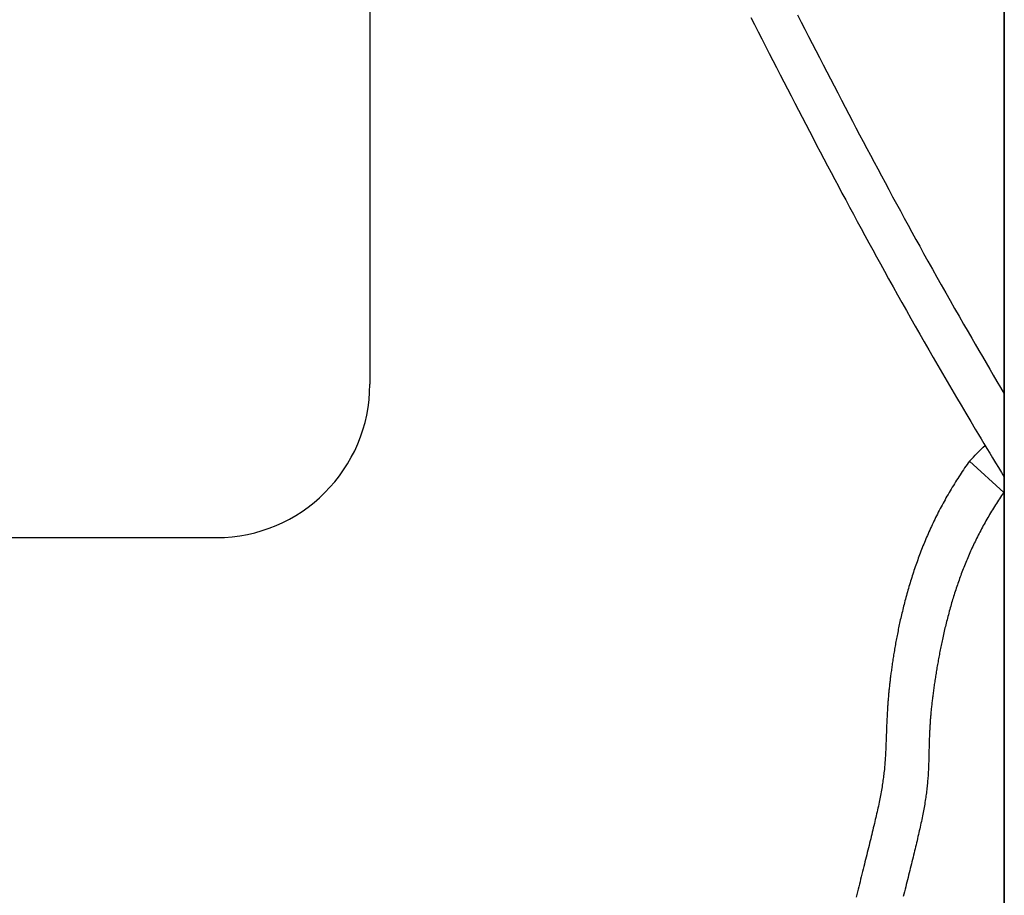
# Model space of a CAD drawing. Extents: x -335 to 1028, y -351 to 581.
# Drawn here: x -111 to -68, y -63 to -26 of the extents above; entities that cross this region are included whole.
import ezdxf

# ---------------------------------------------------------------- set-up
doc = ezdxf.new("R2010")
doc.units = 0
doc.header["$LTSCALE"] = 20
doc.layers.add('DETAIL', color=5, linetype='CONTINUOUS')

msp = doc.modelspace()

# ---------------------------------------------------------------- linework, layer by layer
at = {"layer": 'DETAIL', "color": 5, "linetype": 'CONTINUOUS'}
for p, q in [((-68.5, 145.099), (-68.5, -145.099)), ((-68.5, -145.099), (-68.5, 145.099)), ((-95.8, 11.141), (-95.8, -41.5)), ((-79.406, -25.71), (-79.248, -26.02)), ((-77.398, -25.6), (-77.241, -25.909)), ((-79.248, -26.02), (-79.091, -26.329)), ((-77.241, -25.909), (-77.083, -26.218)), ((-77.083, -26.218), (-77.083, -26.218)), ((-77.083, -26.218), (-76.924, -26.527)), ((-79.091, -26.329), (-79.091, -26.329)), ((-79.091, -26.329), (-78.933, -26.639)), ((-78.933, -26.639), (-78.775, -26.949)), ((-76.924, -26.527), (-76.766, -26.836)), ((-78.775, -26.949), (-78.775, -26.949)), ((-78.775, -26.949), (-78.617, -27.259)), ((-76.766, -26.836), (-76.766, -26.836)), ((-76.766, -26.836), (-76.61, -27.141)), ((-78.617, -27.259), (-78.459, -27.568)), ((-76.61, -27.141), (-76.453, -27.444)), ((-76.453, -27.444), (-76.453, -27.444)), ((-76.453, -27.444), (-76.297, -27.748)), ((-78.459, -27.568), (-78.459, -27.568)), ((-78.459, -27.568), (-78.302, -27.873)), ((-78.302, -27.873), (-78.146, -28.178)), ((-76.297, -27.748), (-76.14, -28.052)), ((-78.146, -28.178), (-78.146, -28.178)), ((-78.146, -28.178), (-77.99, -28.482)), ((-76.14, -28.052), (-76.14, -28.052)), ((-76.14, -28.052), (-75.983, -28.356)), ((-75.983, -28.356), (-75.825, -28.66)), ((-77.99, -28.482), (-77.833, -28.787)), ((-77.833, -28.787), (-77.833, -28.787)), ((-77.833, -28.787), (-77.675, -29.092)), ((-75.825, -28.66), (-75.825, -28.66)), ((-75.825, -28.66), (-75.668, -28.963)), ((-77.675, -29.092), (-77.518, -29.397)), ((-75.668, -28.963), (-75.51, -29.267)), ((-77.518, -29.397), (-77.518, -29.397)), ((-77.518, -29.397), (-77.36, -29.701)), ((-75.51, -29.267), (-75.51, -29.267)), ((-75.51, -29.267), (-75.351, -29.572)), ((-75.351, -29.572), (-75.193, -29.874)), ((-77.36, -29.701), (-77.202, -30.005)), ((-77.202, -30.005), (-77.202, -30.005)), ((-77.202, -30.005), (-77.044, -30.311)), ((-75.193, -29.874), (-75.193, -29.874)), ((-75.193, -29.874), (-75.038, -30.171)), ((-77.044, -30.311), (-76.886, -30.614)), ((-75.038, -30.171), (-74.883, -30.465)), ((-74.883, -30.465), (-74.883, -30.465)), ((-74.883, -30.465), (-74.728, -30.759)), ((-76.886, -30.614), (-76.886, -30.614)), ((-76.886, -30.614), (-76.73, -30.911)), ((-76.73, -30.911), (-76.576, -31.206)), ((-74.728, -30.759), (-74.573, -31.055)), ((-76.576, -31.206), (-76.576, -31.206)), ((-76.576, -31.206), (-76.421, -31.502)), ((-74.573, -31.055), (-74.573, -31.055)), ((-74.573, -31.055), (-74.417, -31.349)), ((-74.417, -31.349), (-74.261, -31.644)), ((-76.421, -31.502), (-76.265, -31.798)), ((-74.261, -31.644), (-74.261, -31.644)), ((-74.261, -31.644), (-74.104, -31.939)), ((-76.265, -31.798), (-76.265, -31.798)), ((-76.265, -31.798), (-76.109, -32.093)), ((-76.109, -32.093), (-75.953, -32.389)), ((-74.104, -31.939), (-73.947, -32.233)), ((-75.953, -32.389), (-75.953, -32.389)), ((-75.953, -32.389), (-75.797, -32.684)), ((-73.947, -32.233), (-73.947, -32.233)), ((-73.947, -32.233), (-73.791, -32.525)), ((-73.791, -32.525), (-73.633, -32.821)), ((-75.797, -32.684), (-75.64, -32.979)), ((-75.64, -32.979), (-75.64, -32.979)), ((-75.64, -32.979), (-75.484, -33.272)), ((-73.633, -32.821), (-73.633, -32.821)), ((-73.633, -32.821), (-73.47, -33.125)), ((-75.484, -33.272), (-75.325, -33.569)), ((-73.47, -33.125), (-73.304, -33.433)), ((-73.304, -33.433), (-73.304, -33.433)), ((-73.304, -33.433), (-73.138, -33.739)), ((-75.325, -33.569), (-75.325, -33.569)), ((-75.325, -33.569), (-75.162, -33.874)), ((-75.162, -33.874), (-74.996, -34.183)), ((-73.138, -33.739), (-72.973, -34.044)), ((-74.996, -34.183), (-74.996, -34.183)), ((-74.996, -34.183), (-74.83, -34.49)), ((-72.973, -34.044), (-72.973, -34.044)), ((-72.973, -34.044), (-72.807, -34.349)), ((-74.83, -34.49), (-74.665, -34.796)), ((-72.807, -34.349), (-72.64, -34.654)), ((-72.64, -34.654), (-72.64, -34.654)), ((-72.64, -34.654), (-72.472, -34.961)), ((-74.665, -34.796), (-74.665, -34.796)), ((-74.665, -34.796), (-74.499, -35.102)), ((-74.499, -35.102), (-74.332, -35.408)), ((-72.472, -34.961), (-72.306, -35.264)), ((-74.332, -35.408), (-74.332, -35.408)), ((-74.332, -35.408), (-74.164, -35.716)), ((-72.306, -35.264), (-72.306, -35.264)), ((-72.306, -35.264), (-72.141, -35.563)), ((-72.141, -35.563), (-71.97, -35.872)), ((-74.164, -35.716), (-73.998, -36.02)), ((-71.97, -35.872), (-71.97, -35.872)), ((-71.97, -35.872), (-71.785, -36.206)), ((-73.998, -36.02), (-73.998, -36.02)), ((-73.998, -36.02), (-73.833, -36.319)), ((-73.833, -36.319), (-73.662, -36.63)), ((-71.785, -36.206), (-71.593, -36.549)), ((-73.662, -36.63), (-73.662, -36.63)), ((-73.662, -36.63), (-73.477, -36.964)), ((-71.593, -36.549), (-71.593, -36.549)), ((-71.593, -36.549), (-71.403, -36.889)), ((-73.477, -36.964), (-73.285, -37.31)), ((-71.403, -36.889), (-71.214, -37.225)), ((-71.214, -37.225), (-71.214, -37.225)), ((-71.214, -37.225), (-71.023, -37.563)), ((-73.285, -37.31), (-73.285, -37.31)), ((-73.285, -37.31), (-73.094, -37.65)), ((-73.094, -37.65), (-72.905, -37.988)), ((-71.023, -37.563), (-70.832, -37.9)), ((-72.905, -37.988), (-72.905, -37.988)), ((-72.905, -37.988), (-72.715, -38.326)), ((-70.832, -37.9), (-70.832, -37.9)), ((-70.832, -37.9), (-70.642, -38.234)), ((-72.715, -38.326), (-72.524, -38.665)), ((-70.642, -38.234), (-70.448, -38.573)), ((-72.524, -38.665), (-72.524, -38.665)), ((-72.524, -38.665), (-72.332, -39.004)), ((-70.448, -38.573), (-70.448, -38.573)), ((-70.448, -38.573), (-70.249, -38.92)), ((-70.249, -38.92), (-70.062, -39.245)), ((-72.332, -39.004), (-72.14, -39.341)), ((-72.14, -39.341), (-72.14, -39.341)), ((-72.14, -39.341), (-71.947, -39.677)), ((-70.062, -39.245), (-70.062, -39.245)), ((-70.062, -39.245), (-69.901, -39.524)), ((-71.947, -39.677), (-71.753, -40.015)), ((-69.901, -39.524), (-69.753, -39.78)), ((-69.753, -39.78), (-69.753, -39.78)), ((-69.753, -39.78), (-69.599, -40.044)), ((-71.753, -40.015), (-71.753, -40.015)), ((-71.753, -40.015), (-71.556, -40.357)), ((-69.599, -40.044), (-69.442, -40.313)), ((-71.556, -40.357), (-71.357, -40.701)), ((-69.442, -40.313), (-69.442, -40.313)), ((-69.442, -40.313), (-69.285, -40.581)), ((-69.285, -40.581), (-69.129, -40.846)), ((-71.357, -40.701), (-71.357, -40.701)), ((-71.357, -40.701), (-71.158, -41.043)), ((-71.158, -41.043), (-70.958, -41.386)), ((-69.129, -40.846), (-69.129, -40.846)), ((-69.129, -40.846), (-68.973, -41.112)), ((-70.958, -41.386), (-70.958, -41.386)), ((-70.958, -41.386), (-70.757, -41.729)), ((-68.973, -41.112), (-68.816, -41.378)), ((-68.816, -41.378), (-68.816, -41.378)), ((-68.816, -41.378), (-68.658, -41.644)), ((-70.757, -41.729), (-70.558, -42.069)), ((-68.658, -41.644), (-68.501, -41.909)), ((-70.558, -42.069), (-70.558, -42.069)), ((-70.558, -42.069), (-70.36, -42.404)), ((-70.36, -42.404), (-70.155, -42.751)), ((-70.155, -42.751), (-70.155, -42.751)), ((-70.155, -42.751), (-69.94, -43.112)), ((-69.94, -43.112), (-69.749, -43.431)), ((-69.749, -43.431), (-69.749, -43.431)), ((-69.749, -43.431), (-69.613, -43.66)), ((-69.613, -43.66), (-69.501, -43.846)), ((-69.501, -43.846), (-69.501, -43.846)), ((-69.501, -43.846), (-69.38, -44.048)), ((-69.38, -44.048), (-69.252, -44.261)), ((-69.252, -44.261), (-69.252, -44.261)), ((-69.252, -44.261), (-69.126, -44.469)), ((-69.126, -44.469), (-69.002, -44.675)), ((-70.052, -44.882), (-70.104, -44.956)), ((-70, -44.809), (-70.052, -44.882)), ((-68.525, -46.162), (-70, -44.809)), ((-69.002, -44.675), (-69.002, -44.675)), ((-69.002, -44.675), (-68.877, -44.881)), ((-68.877, -44.881), (-68.751, -45.089)), ((-70.357, -45.33), (-70.406, -45.406)), ((-70.307, -45.255), (-70.357, -45.33)), ((-70.257, -45.18), (-70.307, -45.255)), ((-70.307, -45.255), (-70.307, -45.255)), ((-70.206, -45.105), (-70.257, -45.18)), ((-70.155, -45.031), (-70.206, -45.105)), ((-70.206, -45.105), (-70.206, -45.105)), ((-70.104, -44.956), (-70.155, -45.031)), ((-70.104, -44.956), (-70.104, -44.956)), ((-68.751, -45.089), (-68.751, -45.089)), ((-68.751, -45.089), (-68.626, -45.295)), ((-68.626, -45.295), (-68.5, -45.502)), ((-70.6, -45.708), (-70.647, -45.784)), ((-70.552, -45.633), (-70.6, -45.708)), ((-70.6, -45.708), (-70.6, -45.708)), ((-70.504, -45.557), (-70.552, -45.633)), ((-70.456, -45.482), (-70.504, -45.557)), ((-70.504, -45.557), (-70.504, -45.557)), ((-70.406, -45.406), (-70.456, -45.482)), ((-70.406, -45.406), (-70.406, -45.406)), ((-70.876, -46.166), (-70.921, -46.243)), ((-70.831, -46.089), (-70.876, -46.166)), ((-70.876, -46.166), (-70.876, -46.166)), ((-70.786, -46.012), (-70.831, -46.089)), ((-70.74, -45.936), (-70.786, -46.012)), ((-70.786, -46.012), (-70.786, -46.012)), ((-70.693, -45.86), (-70.74, -45.936)), ((-70.647, -45.784), (-70.693, -45.86)), ((-70.693, -45.86), (-70.693, -45.86)), ((-68.525, -46.162), (-68.571, -46.228)), ((-68.525, -46.162), (-68.5, -46.137)), ((-68.519, -46.157), (-68.525, -46.162)), ((-71.094, -46.549), (-71.136, -46.626)), ((-71.051, -46.473), (-71.094, -46.549)), ((-71.009, -46.397), (-71.051, -46.473)), ((-71.051, -46.473), (-71.051, -46.473)), ((-70.966, -46.32), (-71.009, -46.397)), ((-70.921, -46.243), (-70.966, -46.32)), ((-70.966, -46.32), (-70.966, -46.32)), ((-68.793, -46.563), (-68.837, -46.631)), ((-68.749, -46.496), (-68.793, -46.563)), ((-68.793, -46.563), (-68.793, -46.563)), ((-68.705, -46.429), (-68.749, -46.496)), ((-68.661, -46.362), (-68.705, -46.429)), ((-68.705, -46.429), (-68.705, -46.429)), ((-68.616, -46.295), (-68.661, -46.362)), ((-68.571, -46.228), (-68.616, -46.295)), ((-68.616, -46.295), (-68.616, -46.295)), ((-71.34, -47.013), (-71.379, -47.09)), ((-71.3, -46.935), (-71.34, -47.013)), ((-71.259, -46.857), (-71.3, -46.935)), ((-71.3, -46.935), (-71.3, -46.935)), ((-71.219, -46.78), (-71.259, -46.857)), ((-71.177, -46.703), (-71.219, -46.78)), ((-71.219, -46.78), (-71.219, -46.78)), ((-71.136, -46.626), (-71.177, -46.703)), ((-71.136, -46.626), (-71.136, -46.626)), ((-69.048, -46.97), (-69.089, -47.038)), ((-69.007, -46.902), (-69.048, -46.97)), ((-69.048, -46.97), (-69.048, -46.97)), ((-68.965, -46.835), (-69.007, -46.902)), ((-68.923, -46.767), (-68.965, -46.835)), ((-68.965, -46.835), (-68.965, -46.835)), ((-68.88, -46.698), (-68.923, -46.767)), ((-68.837, -46.631), (-68.88, -46.698)), ((-68.88, -46.698), (-68.88, -46.698)), ((-71.53, -47.395), (-71.566, -47.472)), ((-71.493, -47.319), (-71.53, -47.395)), ((-71.53, -47.395), (-71.53, -47.395)), ((-71.455, -47.242), (-71.493, -47.319)), ((-71.418, -47.167), (-71.455, -47.242)), ((-71.455, -47.242), (-71.455, -47.242)), ((-71.379, -47.09), (-71.418, -47.167)), ((-71.379, -47.09), (-71.379, -47.09)), ((-69.328, -47.449), (-69.367, -47.518)), ((-69.289, -47.38), (-69.328, -47.449)), ((-69.25, -47.311), (-69.289, -47.38)), ((-69.289, -47.38), (-69.289, -47.38)), ((-69.21, -47.243), (-69.25, -47.311)), ((-69.17, -47.174), (-69.21, -47.243)), ((-69.21, -47.243), (-69.21, -47.243)), ((-69.13, -47.106), (-69.17, -47.174)), ((-69.089, -47.038), (-69.13, -47.106)), ((-69.13, -47.106), (-69.13, -47.106)), ((-71.744, -47.858), (-71.777, -47.934)), ((-71.709, -47.781), (-71.744, -47.858)), ((-71.744, -47.858), (-71.744, -47.858)), ((-71.674, -47.703), (-71.709, -47.781)), ((-71.638, -47.626), (-71.674, -47.703)), ((-71.674, -47.703), (-71.674, -47.703)), ((-71.602, -47.549), (-71.638, -47.626)), ((-71.566, -47.472), (-71.602, -47.549)), ((-71.602, -47.549), (-71.602, -47.549)), ((-69.551, -47.862), (-69.587, -47.931)), ((-69.515, -47.793), (-69.551, -47.862)), ((-69.478, -47.724), (-69.515, -47.793)), ((-69.515, -47.793), (-69.515, -47.793)), ((-69.442, -47.655), (-69.478, -47.724)), ((-69.404, -47.587), (-69.442, -47.655)), ((-69.442, -47.655), (-69.442, -47.655)), ((-69.367, -47.518), (-69.404, -47.587)), ((-69.367, -47.518), (-69.367, -47.518)), ((-120.239, -48.1), (-102.4, -48.1)), ((-71.906, -48.236), (-71.938, -48.312)), ((-71.874, -48.16), (-71.906, -48.236)), ((-71.842, -48.084), (-71.874, -48.16)), ((-71.874, -48.16), (-71.874, -48.16)), ((-71.81, -48.009), (-71.842, -48.084)), ((-71.777, -47.934), (-71.81, -48.009)), ((-71.81, -48.009), (-71.81, -48.009)), ((-69.761, -48.279), (-69.793, -48.347)), ((-69.727, -48.21), (-69.761, -48.279)), ((-69.693, -48.14), (-69.727, -48.21)), ((-69.727, -48.21), (-69.727, -48.21)), ((-69.658, -48.07), (-69.693, -48.14)), ((-69.623, -48.001), (-69.658, -48.07)), ((-69.658, -48.07), (-69.658, -48.07)), ((-69.587, -47.931), (-69.623, -48.001)), ((-69.587, -47.931), (-69.587, -47.931)), ((-72.089, -48.692), (-72.117, -48.766)), ((-72.06, -48.617), (-72.089, -48.692)), ((-72.03, -48.541), (-72.06, -48.617)), ((-72.06, -48.617), (-72.06, -48.617)), ((-71.999, -48.464), (-72.03, -48.541)), ((-71.969, -48.388), (-71.999, -48.464)), ((-71.999, -48.464), (-71.999, -48.464)), ((-71.938, -48.312), (-71.969, -48.388)), ((-71.938, -48.312), (-71.938, -48.312)), ((-69.953, -48.693), (-69.985, -48.763)), ((-69.922, -48.624), (-69.953, -48.693)), ((-69.891, -48.554), (-69.922, -48.624)), ((-69.922, -48.624), (-69.922, -48.624)), ((-69.858, -48.485), (-69.891, -48.554)), ((-69.826, -48.416), (-69.858, -48.485)), ((-69.858, -48.485), (-69.858, -48.485)), ((-69.793, -48.347), (-69.826, -48.416)), ((-69.793, -48.347), (-69.793, -48.347)), ((-72.255, -49.141), (-72.282, -49.216)), ((-72.228, -49.066), (-72.255, -49.141)), ((-72.201, -48.991), (-72.228, -49.066)), ((-72.228, -49.066), (-72.228, -49.066)), ((-72.173, -48.916), (-72.201, -48.991)), ((-72.146, -48.841), (-72.173, -48.916)), ((-72.173, -48.916), (-72.173, -48.916)), ((-72.117, -48.766), (-72.146, -48.841)), ((-72.117, -48.766), (-72.117, -48.766)), ((-70.132, -49.108), (-70.161, -49.177)), ((-70.104, -49.04), (-70.132, -49.108)), ((-70.075, -48.971), (-70.104, -49.04)), ((-70.104, -49.04), (-70.104, -49.04)), ((-70.046, -48.903), (-70.075, -48.971)), ((-70.015, -48.833), (-70.046, -48.903)), ((-70.046, -48.903), (-70.046, -48.903)), ((-69.985, -48.763), (-70.015, -48.833)), ((-69.985, -48.763), (-69.985, -48.763)), ((-72.386, -49.519), (-72.411, -49.596)), ((-72.36, -49.443), (-72.386, -49.519)), ((-72.386, -49.519), (-72.386, -49.519)), ((-72.334, -49.367), (-72.36, -49.443)), ((-72.308, -49.292), (-72.334, -49.367)), ((-72.334, -49.367), (-72.334, -49.367)), ((-72.282, -49.216), (-72.308, -49.292)), ((-72.282, -49.216), (-72.282, -49.216)), ((-70.298, -49.523), (-70.324, -49.592)), ((-70.271, -49.453), (-70.298, -49.523)), ((-70.244, -49.384), (-70.271, -49.453)), ((-70.271, -49.453), (-70.271, -49.453)), ((-70.216, -49.315), (-70.244, -49.384)), ((-70.189, -49.246), (-70.216, -49.315)), ((-70.216, -49.315), (-70.216, -49.315)), ((-70.161, -49.177), (-70.189, -49.246)), ((-70.161, -49.177), (-70.161, -49.177)), ((-72.533, -49.979), (-72.556, -50.056)), ((-72.509, -49.902), (-72.533, -49.979)), ((-72.533, -49.979), (-72.533, -49.979)), ((-72.485, -49.825), (-72.509, -49.902)), ((-72.461, -49.749), (-72.485, -49.825)), ((-72.485, -49.825), (-72.485, -49.825)), ((-72.436, -49.672), (-72.461, -49.749)), ((-72.411, -49.596), (-72.436, -49.672)), ((-72.436, -49.672), (-72.436, -49.672)), ((-70.449, -49.934), (-70.473, -50.003)), ((-70.425, -49.866), (-70.449, -49.934)), ((-70.4, -49.797), (-70.425, -49.866)), ((-70.425, -49.866), (-70.425, -49.866)), ((-70.375, -49.729), (-70.4, -49.797)), ((-70.35, -49.661), (-70.375, -49.729)), ((-70.375, -49.729), (-70.375, -49.729)), ((-70.324, -49.592), (-70.35, -49.661)), ((-70.324, -49.592), (-70.324, -49.592)), ((-72.647, -50.364), (-72.669, -50.441)), ((-72.625, -50.287), (-72.647, -50.364)), ((-72.602, -50.21), (-72.625, -50.287)), ((-72.625, -50.287), (-72.625, -50.287)), ((-72.579, -50.132), (-72.602, -50.21)), ((-72.556, -50.056), (-72.579, -50.132)), ((-72.579, -50.132), (-72.579, -50.132)), ((-70.591, -50.35), (-70.614, -50.42)), ((-70.567, -50.279), (-70.591, -50.35)), ((-70.544, -50.21), (-70.567, -50.279)), ((-70.567, -50.279), (-70.567, -50.279)), ((-70.521, -50.141), (-70.544, -50.21)), ((-70.497, -50.072), (-70.521, -50.141)), ((-70.521, -50.141), (-70.521, -50.141)), ((-70.473, -50.003), (-70.497, -50.072)), ((-70.473, -50.003), (-70.473, -50.003)), ((-72.775, -50.83), (-72.795, -50.907)), ((-72.754, -50.752), (-72.775, -50.83)), ((-72.733, -50.674), (-72.754, -50.752)), ((-72.754, -50.752), (-72.754, -50.752)), ((-72.712, -50.596), (-72.733, -50.674)), ((-72.691, -50.519), (-72.712, -50.596)), ((-72.712, -50.596), (-72.712, -50.596)), ((-72.669, -50.441), (-72.691, -50.519)), ((-72.669, -50.441), (-72.669, -50.441)), ((-70.724, -50.773), (-70.745, -50.844)), ((-70.702, -50.703), (-70.724, -50.773)), ((-70.681, -50.632), (-70.702, -50.703)), ((-70.702, -50.703), (-70.702, -50.703)), ((-70.658, -50.561), (-70.681, -50.632)), ((-70.636, -50.491), (-70.658, -50.561)), ((-70.658, -50.561), (-70.658, -50.561)), ((-70.614, -50.42), (-70.636, -50.491)), ((-70.614, -50.42), (-70.614, -50.42)), ((-72.869, -51.203), (-72.887, -51.277)), ((-72.851, -51.129), (-72.869, -51.203)), ((-72.869, -51.203), (-72.869, -51.203)), ((-72.833, -51.055), (-72.851, -51.129)), ((-72.814, -50.982), (-72.833, -51.055)), ((-72.833, -51.055), (-72.833, -51.055)), ((-72.795, -50.907), (-72.814, -50.982)), ((-72.795, -50.907), (-72.795, -50.907)), ((-70.849, -51.203), (-70.869, -51.276)), ((-70.828, -51.131), (-70.849, -51.203)), ((-70.808, -51.058), (-70.828, -51.131)), ((-70.828, -51.131), (-70.828, -51.131)), ((-70.787, -50.986), (-70.808, -51.058)), ((-70.766, -50.915), (-70.787, -50.986)), ((-70.787, -50.986), (-70.787, -50.986)), ((-70.745, -50.844), (-70.766, -50.915)), ((-70.745, -50.844), (-70.745, -50.844)), ((-72.974, -51.648), (-72.989, -51.716)), ((-72.957, -51.574), (-72.974, -51.648)), ((-72.974, -51.648), (-72.974, -51.648)), ((-72.94, -51.499), (-72.957, -51.574)), ((-72.923, -51.425), (-72.94, -51.499)), ((-72.94, -51.499), (-72.94, -51.499)), ((-72.905, -51.351), (-72.923, -51.425)), ((-72.887, -51.277), (-72.905, -51.351)), ((-72.905, -51.351), (-72.905, -51.351)), ((-70.965, -51.639), (-70.983, -51.712)), ((-70.946, -51.566), (-70.965, -51.639)), ((-70.927, -51.493), (-70.946, -51.566)), ((-70.946, -51.566), (-70.946, -51.566)), ((-70.908, -51.421), (-70.927, -51.493)), ((-70.888, -51.348), (-70.908, -51.421)), ((-70.908, -51.421), (-70.908, -51.421)), ((-70.869, -51.276), (-70.888, -51.348)), ((-70.869, -51.276), (-70.869, -51.276)), ((-73.061, -52.051), (-73.074, -52.118)), ((-73.047, -51.984), (-73.061, -52.051)), ((-73.061, -52.051), (-73.061, -52.051)), ((-73.032, -51.916), (-73.047, -51.984)), ((-73.018, -51.849), (-73.032, -51.916)), ((-73.032, -51.916), (-73.032, -51.916)), ((-73.003, -51.782), (-73.018, -51.849)), ((-72.989, -51.716), (-73.003, -51.782)), ((-73.003, -51.782), (-73.003, -51.782)), ((-71.069, -52.064), (-71.086, -52.134)), ((-71.052, -51.993), (-71.069, -52.064)), ((-71.035, -51.922), (-71.052, -51.993)), ((-71.052, -51.993), (-71.052, -51.993)), ((-71.018, -51.852), (-71.035, -51.922)), ((-71.001, -51.782), (-71.018, -51.852)), ((-71.018, -51.852), (-71.018, -51.852)), ((-70.983, -51.712), (-71.001, -51.782)), ((-70.983, -51.712), (-70.983, -51.712)), ((-73.151, -52.513), (-73.163, -52.578)), ((-73.139, -52.449), (-73.151, -52.513)), ((-73.127, -52.385), (-73.139, -52.449)), ((-73.139, -52.449), (-73.139, -52.449)), ((-73.115, -52.321), (-73.127, -52.385)), ((-73.101, -52.254), (-73.115, -52.321)), ((-73.115, -52.321), (-73.115, -52.321)), ((-73.088, -52.186), (-73.101, -52.254)), ((-73.074, -52.118), (-73.088, -52.186)), ((-73.088, -52.186), (-73.088, -52.186)), ((-71.164, -52.482), (-71.178, -52.546)), ((-71.149, -52.416), (-71.164, -52.482)), ((-71.134, -52.347), (-71.149, -52.416)), ((-71.149, -52.416), (-71.149, -52.416)), ((-71.118, -52.275), (-71.134, -52.347)), ((-71.102, -52.204), (-71.118, -52.275)), ((-71.118, -52.275), (-71.118, -52.275)), ((-71.086, -52.134), (-71.102, -52.204)), ((-71.086, -52.134), (-71.086, -52.134)), ((-73.221, -52.901), (-73.232, -52.965)), ((-73.21, -52.836), (-73.221, -52.901)), ((-73.198, -52.771), (-73.21, -52.836)), ((-73.21, -52.836), (-73.21, -52.836)), ((-73.187, -52.707), (-73.198, -52.771)), ((-73.175, -52.642), (-73.187, -52.707)), ((-73.187, -52.707), (-73.187, -52.707)), ((-73.163, -52.578), (-73.175, -52.642)), ((-73.163, -52.578), (-73.163, -52.578)), ((-71.258, -52.936), (-71.271, -53.002)), ((-71.245, -52.871), (-71.258, -52.936)), ((-71.258, -52.936), (-71.258, -52.936)), ((-71.232, -52.806), (-71.245, -52.871)), ((-71.218, -52.741), (-71.232, -52.806)), ((-71.232, -52.806), (-71.232, -52.806)), ((-71.205, -52.676), (-71.218, -52.741)), ((-71.191, -52.611), (-71.205, -52.676)), ((-71.205, -52.676), (-71.205, -52.676)), ((-71.178, -52.546), (-71.191, -52.611)), ((-71.178, -52.546), (-71.178, -52.546)), ((-73.292, -53.339), (-73.302, -53.401)), ((-73.282, -53.276), (-73.292, -53.339)), ((-73.292, -53.339), (-73.292, -53.339)), ((-73.273, -53.214), (-73.282, -53.276)), ((-73.262, -53.151), (-73.273, -53.214)), ((-73.273, -53.214), (-73.273, -53.214)), ((-73.252, -53.089), (-73.262, -53.151)), ((-73.242, -53.027), (-73.252, -53.089)), ((-73.252, -53.089), (-73.252, -53.089)), ((-73.232, -52.965), (-73.242, -53.027)), ((-73.232, -52.965), (-73.232, -52.965)), ((-71.342, -53.38), (-71.353, -53.443)), ((-71.33, -53.317), (-71.342, -53.38)), ((-71.319, -53.255), (-71.33, -53.317)), ((-71.33, -53.317), (-71.33, -53.317)), ((-71.307, -53.192), (-71.319, -53.255)), ((-71.295, -53.13), (-71.307, -53.192)), ((-71.307, -53.192), (-71.307, -53.192)), ((-71.283, -53.067), (-71.295, -53.13)), ((-71.271, -53.002), (-71.283, -53.067)), ((-71.283, -53.067), (-71.283, -53.067)), ((-73.353, -53.759), (-73.361, -53.816)), ((-73.346, -53.702), (-73.353, -53.759)), ((-73.338, -53.646), (-73.346, -53.702)), ((-73.346, -53.702), (-73.346, -53.702)), ((-73.329, -53.588), (-73.338, -53.646)), ((-73.32, -53.527), (-73.329, -53.588)), ((-73.329, -53.588), (-73.329, -53.588)), ((-73.311, -53.463), (-73.32, -53.527)), ((-73.302, -53.401), (-73.311, -53.463)), ((-73.311, -53.463), (-73.311, -53.463)), ((-71.407, -53.756), (-71.417, -53.818)), ((-71.397, -53.695), (-71.407, -53.756)), ((-71.386, -53.632), (-71.397, -53.695)), ((-71.397, -53.695), (-71.397, -53.695)), ((-71.375, -53.569), (-71.386, -53.632)), ((-71.364, -53.506), (-71.375, -53.569)), ((-71.375, -53.569), (-71.375, -53.569)), ((-71.353, -53.443), (-71.364, -53.506)), ((-71.353, -53.443), (-71.353, -53.443)), ((-73.412, -54.211), (-73.418, -54.262)), ((-73.405, -54.159), (-73.412, -54.211)), ((-73.398, -54.103), (-73.405, -54.159)), ((-73.405, -54.159), (-73.405, -54.159)), ((-73.391, -54.045), (-73.398, -54.103)), ((-73.384, -53.988), (-73.391, -54.045)), ((-73.391, -54.045), (-73.391, -54.045)), ((-73.376, -53.931), (-73.384, -53.988)), ((-73.369, -53.874), (-73.376, -53.931)), ((-73.376, -53.931), (-73.376, -53.931)), ((-73.361, -53.816), (-73.369, -53.874)), ((-73.361, -53.816), (-73.361, -53.816)), ((-71.476, -54.188), (-71.485, -54.25)), ((-71.466, -54.126), (-71.476, -54.188)), ((-71.476, -54.188), (-71.476, -54.188)), ((-71.457, -54.065), (-71.466, -54.126)), ((-71.447, -54.003), (-71.457, -54.065)), ((-71.457, -54.065), (-71.457, -54.065)), ((-71.437, -53.941), (-71.447, -54.003)), ((-71.427, -53.879), (-71.437, -53.941)), ((-71.437, -53.941), (-71.437, -53.941)), ((-71.417, -53.818), (-71.427, -53.879)), ((-71.417, -53.818), (-71.417, -53.818)), ((-73.457, -54.621), (-73.462, -54.671)), ((-73.452, -54.569), (-73.457, -54.621)), ((-73.446, -54.517), (-73.452, -54.569)), ((-73.452, -54.569), (-73.452, -54.569)), ((-73.441, -54.466), (-73.446, -54.517)), ((-73.435, -54.415), (-73.441, -54.466)), ((-73.441, -54.466), (-73.441, -54.466)), ((-73.429, -54.364), (-73.435, -54.415)), ((-73.424, -54.313), (-73.429, -54.364)), ((-73.429, -54.364), (-73.429, -54.364)), ((-73.418, -54.262), (-73.424, -54.313)), ((-73.418, -54.262), (-73.418, -54.262)), ((-71.536, -54.6), (-71.544, -54.657)), ((-71.528, -54.542), (-71.536, -54.6)), ((-71.52, -54.484), (-71.528, -54.542)), ((-71.528, -54.542), (-71.528, -54.542)), ((-71.511, -54.427), (-71.52, -54.484)), ((-71.503, -54.37), (-71.511, -54.427)), ((-71.511, -54.427), (-71.511, -54.427)), ((-71.495, -54.312), (-71.503, -54.37)), ((-71.485, -54.25), (-71.495, -54.312)), ((-71.495, -54.312), (-71.495, -54.312)), ((-73.497, -55.06), (-73.501, -55.108)), ((-73.493, -55.011), (-73.497, -55.06)), ((-73.497, -55.06), (-73.497, -55.06)), ((-73.489, -54.963), (-73.493, -55.011)), ((-73.485, -54.914), (-73.489, -54.963)), ((-73.489, -54.963), (-73.489, -54.963)), ((-73.481, -54.866), (-73.485, -54.914)), ((-73.476, -54.817), (-73.481, -54.866)), ((-73.481, -54.866), (-73.481, -54.866)), ((-73.472, -54.768), (-73.476, -54.817)), ((-73.467, -54.72), (-73.472, -54.768)), ((-73.472, -54.768), (-73.472, -54.768)), ((-73.462, -54.671), (-73.467, -54.72)), ((-73.462, -54.671), (-73.462, -54.671)), ((-71.594, -55.043), (-71.6, -55.095)), ((-71.587, -54.992), (-71.594, -55.043)), ((-71.581, -54.941), (-71.587, -54.992)), ((-71.587, -54.992), (-71.587, -54.992)), ((-71.574, -54.888), (-71.581, -54.941)), ((-71.567, -54.831), (-71.574, -54.888)), ((-71.574, -54.888), (-71.574, -54.888)), ((-71.559, -54.773), (-71.567, -54.831)), ((-71.551, -54.715), (-71.559, -54.773)), ((-71.559, -54.773), (-71.559, -54.773)), ((-71.544, -54.657), (-71.551, -54.715)), ((-71.544, -54.657), (-71.544, -54.657)), ((-73.526, -55.46), (-73.529, -55.51)), ((-73.523, -55.409), (-73.526, -55.46)), ((-73.526, -55.46), (-73.526, -55.46)), ((-73.519, -55.359), (-73.523, -55.409)), ((-73.516, -55.309), (-73.519, -55.359)), ((-73.519, -55.359), (-73.519, -55.359)), ((-73.512, -55.258), (-73.516, -55.309)), ((-73.509, -55.207), (-73.512, -55.258)), ((-73.512, -55.258), (-73.512, -55.258)), ((-73.505, -55.157), (-73.509, -55.207)), ((-73.501, -55.108), (-73.505, -55.157)), ((-73.505, -55.157), (-73.505, -55.157)), ((-71.64, -55.456), (-71.645, -55.503)), ((-71.635, -55.407), (-71.64, -55.456)), ((-71.63, -55.356), (-71.635, -55.407)), ((-71.635, -55.407), (-71.635, -55.407)), ((-71.624, -55.303), (-71.63, -55.356)), ((-71.618, -55.251), (-71.624, -55.303)), ((-71.624, -55.303), (-71.624, -55.303)), ((-71.612, -55.199), (-71.618, -55.251)), ((-71.606, -55.147), (-71.612, -55.199)), ((-71.612, -55.199), (-71.612, -55.199)), ((-71.6, -55.095), (-71.606, -55.147)), ((-71.6, -55.095), (-71.6, -55.095)), ((-73.55, -55.882), (-73.552, -55.937)), ((-73.547, -55.827), (-73.55, -55.882)), ((-73.55, -55.882), (-73.55, -55.882)), ((-73.544, -55.772), (-73.547, -55.827)), ((-73.541, -55.716), (-73.544, -55.772)), ((-73.544, -55.772), (-73.544, -55.772)), ((-73.538, -55.662), (-73.541, -55.716)), ((-73.535, -55.61), (-73.538, -55.662)), ((-73.538, -55.662), (-73.538, -55.662)), ((-73.532, -55.561), (-73.535, -55.61)), ((-73.529, -55.51), (-73.532, -55.561)), ((-73.532, -55.561), (-73.532, -55.561)), ((-71.679, -55.888), (-71.683, -55.936)), ((-71.676, -55.84), (-71.679, -55.888)), ((-71.679, -55.888), (-71.679, -55.888)), ((-71.672, -55.792), (-71.676, -55.84)), ((-71.668, -55.743), (-71.672, -55.792)), ((-71.672, -55.792), (-71.672, -55.792)), ((-71.663, -55.695), (-71.668, -55.743)), ((-71.659, -55.647), (-71.663, -55.695)), ((-71.663, -55.695), (-71.663, -55.695)), ((-71.655, -55.599), (-71.659, -55.647)), ((-71.65, -55.551), (-71.655, -55.599)), ((-71.655, -55.599), (-71.655, -55.599)), ((-71.645, -55.503), (-71.65, -55.551)), ((-71.645, -55.503), (-71.645, -55.503)), ((-73.569, -56.332), (-73.572, -56.392)), ((-73.567, -56.272), (-73.569, -56.332)), ((-73.569, -56.332), (-73.569, -56.332)), ((-73.565, -56.213), (-73.567, -56.272)), ((-73.562, -56.157), (-73.565, -56.213)), ((-73.565, -56.213), (-73.565, -56.213)), ((-73.56, -56.103), (-73.562, -56.157)), ((-73.557, -56.048), (-73.56, -56.103)), ((-73.56, -56.103), (-73.56, -56.103)), ((-73.555, -55.992), (-73.557, -56.048)), ((-73.552, -55.937), (-73.555, -55.992)), ((-73.555, -55.992), (-73.555, -55.992)), ((-71.708, -56.324), (-71.711, -56.373)), ((-71.705, -56.276), (-71.708, -56.324)), ((-71.703, -56.227), (-71.705, -56.276)), ((-71.705, -56.276), (-71.705, -56.276)), ((-71.7, -56.179), (-71.703, -56.227)), ((-71.697, -56.13), (-71.7, -56.179)), ((-71.7, -56.179), (-71.7, -56.179)), ((-71.693, -56.082), (-71.697, -56.13)), ((-71.69, -56.033), (-71.693, -56.082)), ((-71.693, -56.082), (-71.693, -56.082)), ((-71.687, -55.985), (-71.69, -56.033)), ((-71.683, -55.936), (-71.687, -55.985)), ((-71.687, -55.985), (-71.687, -55.985)), ((-73.585, -56.749), (-73.587, -56.81)), ((-73.583, -56.69), (-73.585, -56.749)), ((-73.58, -56.631), (-73.583, -56.69)), ((-73.583, -56.69), (-73.583, -56.69)), ((-73.578, -56.571), (-73.58, -56.631)), ((-73.576, -56.511), (-73.578, -56.571)), ((-73.578, -56.571), (-73.578, -56.571)), ((-73.574, -56.452), (-73.576, -56.511)), ((-73.572, -56.392), (-73.574, -56.452)), ((-73.574, -56.452), (-73.574, -56.452)), ((-71.727, -56.736), (-71.729, -56.788)), ((-71.725, -56.684), (-71.727, -56.736)), ((-71.723, -56.632), (-71.725, -56.684)), ((-71.725, -56.684), (-71.725, -56.684)), ((-71.721, -56.58), (-71.723, -56.632)), ((-71.718, -56.529), (-71.721, -56.58)), ((-71.721, -56.58), (-71.721, -56.58)), ((-71.716, -56.477), (-71.718, -56.529)), ((-71.713, -56.424), (-71.716, -56.477)), ((-71.716, -56.477), (-71.716, -56.477)), ((-71.711, -56.373), (-71.713, -56.424)), ((-71.711, -56.373), (-71.711, -56.373)), ((-73.601, -57.188), (-73.604, -57.251)), ((-73.598, -57.125), (-73.601, -57.188)), ((-73.601, -57.188), (-73.601, -57.188)), ((-73.596, -57.062), (-73.598, -57.125)), ((-73.593, -56.999), (-73.596, -57.062)), ((-73.596, -57.062), (-73.596, -57.062)), ((-73.591, -56.936), (-73.593, -56.999)), ((-73.589, -56.872), (-73.591, -56.936)), ((-73.591, -56.936), (-73.591, -56.936)), ((-73.587, -56.81), (-73.589, -56.872)), ((-73.587, -56.81), (-73.587, -56.81)), ((-71.74, -57.169), (-71.741, -57.225)), ((-71.738, -57.114), (-71.74, -57.169)), ((-71.737, -57.058), (-71.738, -57.114)), ((-71.738, -57.114), (-71.738, -57.114)), ((-71.735, -57.003), (-71.737, -57.058)), ((-71.734, -56.947), (-71.735, -57.003)), ((-71.735, -57.003), (-71.735, -57.003)), ((-71.732, -56.892), (-71.734, -56.947)), ((-71.73, -56.839), (-71.732, -56.892)), ((-71.732, -56.892), (-71.732, -56.892)), ((-71.729, -56.788), (-71.73, -56.839)), ((-71.729, -56.788), (-71.729, -56.788)), ((-73.62, -57.57), (-73.624, -57.635)), ((-73.616, -57.505), (-73.62, -57.57)), ((-73.62, -57.57), (-73.62, -57.57)), ((-73.613, -57.441), (-73.616, -57.505)), ((-73.609, -57.377), (-73.613, -57.441)), ((-73.613, -57.441), (-73.613, -57.441)), ((-73.606, -57.315), (-73.609, -57.377)), ((-73.604, -57.251), (-73.606, -57.315)), ((-73.606, -57.315), (-73.606, -57.315)), ((-71.749, -57.567), (-71.751, -57.628)), ((-71.748, -57.506), (-71.749, -57.567)), ((-71.749, -57.567), (-71.749, -57.567)), ((-71.746, -57.447), (-71.748, -57.506)), ((-71.745, -57.391), (-71.746, -57.447)), ((-71.746, -57.447), (-71.746, -57.447)), ((-71.744, -57.336), (-71.745, -57.391)), ((-71.742, -57.281), (-71.744, -57.336)), ((-71.744, -57.336), (-71.744, -57.336)), ((-71.741, -57.225), (-71.742, -57.281)), ((-71.741, -57.225), (-71.741, -57.225)), ((-73.656, -58.024), (-73.662, -58.089)), ((-73.65, -57.959), (-73.656, -58.024)), ((-73.644, -57.895), (-73.65, -57.959)), ((-73.65, -57.959), (-73.65, -57.959)), ((-73.639, -57.83), (-73.644, -57.895)), ((-73.634, -57.765), (-73.639, -57.83)), ((-73.639, -57.83), (-73.639, -57.83)), ((-73.629, -57.7), (-73.634, -57.765)), ((-73.624, -57.635), (-73.629, -57.7)), ((-73.629, -57.7), (-73.629, -57.7)), ((-71.763, -57.989), (-71.765, -58.049)), ((-71.76, -57.929), (-71.763, -57.989)), ((-71.758, -57.869), (-71.76, -57.929)), ((-71.76, -57.929), (-71.76, -57.929)), ((-71.756, -57.808), (-71.758, -57.869)), ((-71.754, -57.748), (-71.756, -57.808)), ((-71.756, -57.808), (-71.756, -57.808)), ((-71.752, -57.688), (-71.754, -57.748)), ((-71.751, -57.628), (-71.752, -57.688)), ((-71.752, -57.688), (-71.752, -57.688)), ((-73.701, -58.424), (-73.71, -58.491)), ((-73.693, -58.357), (-73.701, -58.424)), ((-73.685, -58.29), (-73.693, -58.357)), ((-73.693, -58.357), (-73.693, -58.357)), ((-73.677, -58.223), (-73.685, -58.29)), ((-73.669, -58.155), (-73.677, -58.223)), ((-73.677, -58.223), (-73.677, -58.223)), ((-73.662, -58.089), (-73.669, -58.155)), ((-73.662, -58.089), (-73.662, -58.089)), ((-71.788, -58.432), (-71.793, -58.495)), ((-71.783, -58.368), (-71.788, -58.432)), ((-71.788, -58.432), (-71.788, -58.432)), ((-71.779, -58.304), (-71.783, -58.368)), ((-71.775, -58.241), (-71.779, -58.304)), ((-71.779, -58.304), (-71.779, -58.304)), ((-71.772, -58.177), (-71.775, -58.241)), ((-71.768, -58.113), (-71.772, -58.177)), ((-71.772, -58.177), (-71.772, -58.177)), ((-71.765, -58.049), (-71.768, -58.113)), ((-71.765, -58.049), (-71.765, -58.049)), ((-73.761, -58.83), (-73.774, -58.905)), ((-73.75, -58.758), (-73.761, -58.83)), ((-73.739, -58.69), (-73.75, -58.758)), ((-73.75, -58.758), (-73.75, -58.758)), ((-73.729, -58.624), (-73.739, -58.69)), ((-73.72, -58.558), (-73.729, -58.624)), ((-73.729, -58.624), (-73.729, -58.624)), ((-73.71, -58.491), (-73.72, -58.558)), ((-73.71, -58.491), (-73.71, -58.491)), ((-71.829, -58.887), (-71.837, -58.953)), ((-71.822, -58.82), (-71.829, -58.887)), ((-71.815, -58.752), (-71.822, -58.82)), ((-71.822, -58.82), (-71.822, -58.82)), ((-71.809, -58.686), (-71.815, -58.752)), ((-71.803, -58.622), (-71.809, -58.686)), ((-71.809, -58.686), (-71.809, -58.686)), ((-71.798, -58.559), (-71.803, -58.622)), ((-71.793, -58.495), (-71.798, -58.559)), ((-71.798, -58.559), (-71.798, -58.559)), ((-73.841, -59.273), (-73.855, -59.346)), ((-73.827, -59.199), (-73.841, -59.273)), ((-73.813, -59.125), (-73.827, -59.199)), ((-73.827, -59.199), (-73.827, -59.199)), ((-73.799, -59.052), (-73.813, -59.125)), ((-73.786, -58.979), (-73.799, -59.052)), ((-73.799, -59.052), (-73.799, -59.052)), ((-73.774, -58.905), (-73.786, -58.979)), ((-73.774, -58.905), (-73.774, -58.905)), ((-71.881, -59.286), (-71.891, -59.353)), ((-71.871, -59.22), (-71.881, -59.286)), ((-71.862, -59.154), (-71.871, -59.22)), ((-71.871, -59.22), (-71.871, -59.22)), ((-71.853, -59.087), (-71.862, -59.154)), ((-71.845, -59.02), (-71.853, -59.087)), ((-71.853, -59.087), (-71.853, -59.087)), ((-71.837, -58.953), (-71.845, -59.02)), ((-71.837, -58.953), (-71.837, -58.953)), ((-73.92, -59.659), (-73.938, -59.742)), ((-73.902, -59.574), (-73.92, -59.659)), ((-73.92, -59.659), (-73.92, -59.659)), ((-73.885, -59.492), (-73.902, -59.574)), ((-73.869, -59.417), (-73.885, -59.492)), ((-73.885, -59.492), (-73.885, -59.492)), ((-73.855, -59.346), (-73.869, -59.417)), ((-73.855, -59.346), (-73.855, -59.346)), ((-71.95, -59.717), (-71.964, -59.789)), ((-71.938, -59.644), (-71.95, -59.717)), ((-71.925, -59.572), (-71.938, -59.644)), ((-71.938, -59.644), (-71.938, -59.644)), ((-71.913, -59.499), (-71.925, -59.572)), ((-71.902, -59.425), (-71.913, -59.499)), ((-71.913, -59.499), (-71.913, -59.499)), ((-71.891, -59.353), (-71.902, -59.425)), ((-71.891, -59.353), (-71.891, -59.353)), ((-74.031, -60.157), (-74.05, -60.238)), ((-74.012, -60.074), (-74.031, -60.157)), ((-74.031, -60.157), (-74.031, -60.157)), ((-73.993, -59.991), (-74.012, -60.074)), ((-73.974, -59.908), (-73.993, -59.991)), ((-73.993, -59.991), (-73.993, -59.991)), ((-73.956, -59.825), (-73.974, -59.908)), ((-73.938, -59.742), (-73.956, -59.825)), ((-73.956, -59.825), (-73.956, -59.825)), ((-72.035, -60.158), (-72.052, -60.24)), ((-72.019, -60.079), (-72.035, -60.158)), ((-72.004, -60.005), (-72.019, -60.079)), ((-72.019, -60.079), (-72.019, -60.079)), ((-71.991, -59.934), (-72.004, -60.005)), ((-71.977, -59.862), (-71.991, -59.934)), ((-71.991, -59.934), (-71.991, -59.934)), ((-71.964, -59.789), (-71.977, -59.862)), ((-71.964, -59.789), (-71.964, -59.789)), ((-74.114, -60.508), (-74.136, -60.601)), ((-74.091, -60.414), (-74.114, -60.508)), ((-74.114, -60.508), (-74.114, -60.508)), ((-74.07, -60.323), (-74.091, -60.414)), ((-74.05, -60.238), (-74.07, -60.323)), ((-74.07, -60.323), (-74.07, -60.323)), ((-72.121, -60.562), (-72.139, -60.643)), ((-72.103, -60.481), (-72.121, -60.562)), ((-72.121, -60.562), (-72.121, -60.562)), ((-72.086, -60.401), (-72.103, -60.481)), ((-72.069, -60.321), (-72.086, -60.401)), ((-72.086, -60.401), (-72.086, -60.401)), ((-72.052, -60.24), (-72.069, -60.321)), ((-72.052, -60.24), (-72.052, -60.24)), ((-74.226, -60.971), (-74.249, -61.064)), ((-74.203, -60.878), (-74.226, -60.971)), ((-74.181, -60.786), (-74.203, -60.878)), ((-74.203, -60.878), (-74.203, -60.878)), ((-74.158, -60.693), (-74.181, -60.786)), ((-74.136, -60.601), (-74.158, -60.693)), ((-74.158, -60.693), (-74.158, -60.693)), ((-72.214, -60.97), (-72.235, -61.06)), ((-72.194, -60.883), (-72.214, -60.97)), ((-72.175, -60.801), (-72.194, -60.883)), ((-72.194, -60.883), (-72.194, -60.883)), ((-72.157, -60.723), (-72.175, -60.801)), ((-72.139, -60.643), (-72.157, -60.723)), ((-72.157, -60.723), (-72.157, -60.723)), ((-74.319, -61.349), (-74.345, -61.451)), ((-74.294, -61.249), (-74.319, -61.349)), ((-74.271, -61.155), (-74.294, -61.249)), ((-74.294, -61.249), (-74.294, -61.249)), ((-74.249, -61.064), (-74.271, -61.155)), ((-74.249, -61.064), (-74.249, -61.064)), ((-72.319, -61.414), (-72.341, -61.503)), ((-72.298, -61.325), (-72.319, -61.414)), ((-72.319, -61.414), (-72.319, -61.414)), ((-72.277, -61.237), (-72.298, -61.325)), ((-72.256, -61.149), (-72.277, -61.237)), ((-72.277, -61.237), (-72.277, -61.237)), ((-72.235, -61.06), (-72.256, -61.149)), ((-72.235, -61.06), (-72.235, -61.06)), ((-74.42, -61.755), (-74.445, -61.857)), ((-74.395, -61.654), (-74.42, -61.755)), ((-74.37, -61.553), (-74.395, -61.654)), ((-74.395, -61.654), (-74.395, -61.654)), ((-74.345, -61.451), (-74.37, -61.553)), ((-74.345, -61.451), (-74.345, -61.451)), ((-72.405, -61.767), (-72.428, -61.862)), ((-72.383, -61.678), (-72.405, -61.767)), ((-72.405, -61.767), (-72.405, -61.767)), ((-72.362, -61.591), (-72.383, -61.678)), ((-72.341, -61.503), (-72.362, -61.591)), ((-72.362, -61.591), (-72.362, -61.591)), ((-74.546, -62.263), (-74.573, -62.37)), ((-74.521, -62.16), (-74.546, -62.263)), ((-74.546, -62.263), (-74.546, -62.263)), ((-74.496, -62.06), (-74.521, -62.16)), ((-74.471, -61.959), (-74.496, -62.06)), ((-74.496, -62.06), (-74.496, -62.06)), ((-74.445, -61.857), (-74.471, -61.959)), ((-74.445, -61.857), (-74.445, -61.857)), ((-72.523, -62.247), (-72.547, -62.343)), ((-72.5, -62.151), (-72.523, -62.247)), ((-72.476, -62.056), (-72.5, -62.151)), ((-72.5, -62.151), (-72.5, -62.151)), ((-72.452, -61.959), (-72.476, -62.056)), ((-72.428, -61.862), (-72.452, -61.959)), ((-72.452, -61.959), (-72.452, -61.959)), ((-74.654, -62.698), (-74.681, -62.806)), ((-74.627, -62.589), (-74.654, -62.698)), ((-74.654, -62.698), (-74.654, -62.698)), ((-74.6, -62.48), (-74.627, -62.589)), ((-74.573, -62.37), (-74.6, -62.48)), ((-74.6, -62.48), (-74.6, -62.48)), ((-72.618, -62.63), (-72.642, -62.727)), ((-72.595, -62.535), (-72.618, -62.63)), ((-72.571, -62.439), (-72.595, -62.535)), ((-72.595, -62.535), (-72.595, -62.535)), ((-72.547, -62.343), (-72.571, -62.439)), ((-72.547, -62.343), (-72.547, -62.343)), ((-74.735, -63.024), (-74.761, -63.132)), ((-74.708, -62.915), (-74.735, -63.024)), ((-74.681, -62.806), (-74.708, -62.915)), ((-74.708, -62.915), (-74.708, -62.915)), ((-72.719, -63.036), (-72.744, -63.139)), ((-72.693, -62.933), (-72.719, -63.036)), ((-72.667, -62.829), (-72.693, -62.933)), ((-72.693, -62.933), (-72.693, -62.933)), ((-72.642, -62.727), (-72.667, -62.829)), ((-72.642, -62.727), (-72.642, -62.727)), ((-74.844, -63.463), (-74.873, -63.579)), ((-74.816, -63.35), (-74.844, -63.463)), ((-74.788, -63.24), (-74.816, -63.35)), ((-74.816, -63.35), (-74.816, -63.35)), ((-74.761, -63.132), (-74.788, -63.24)), ((-74.761, -63.132), (-74.761, -63.132)), ((-72.82, -63.449), (-72.846, -63.552)), ((-72.795, -63.345), (-72.82, -63.449)), ((-72.769, -63.242), (-72.795, -63.345)), ((-72.795, -63.345), (-72.795, -63.345)), ((-72.744, -63.139), (-72.769, -63.242)), ((-72.744, -63.139), (-72.744, -63.139))]:
    msp.add_line(p, q, dxfattribs=at)
for centre, radius, start, end in [((-102.4, -41.5), 6.6, 270, 0), ((-279.096, 163.401), 295.08, 315.12177, 315.3067)]:
    msp.add_arc(centre, radius, start, end, dxfattribs=at)

doc.saveas('drawing.dxf')
